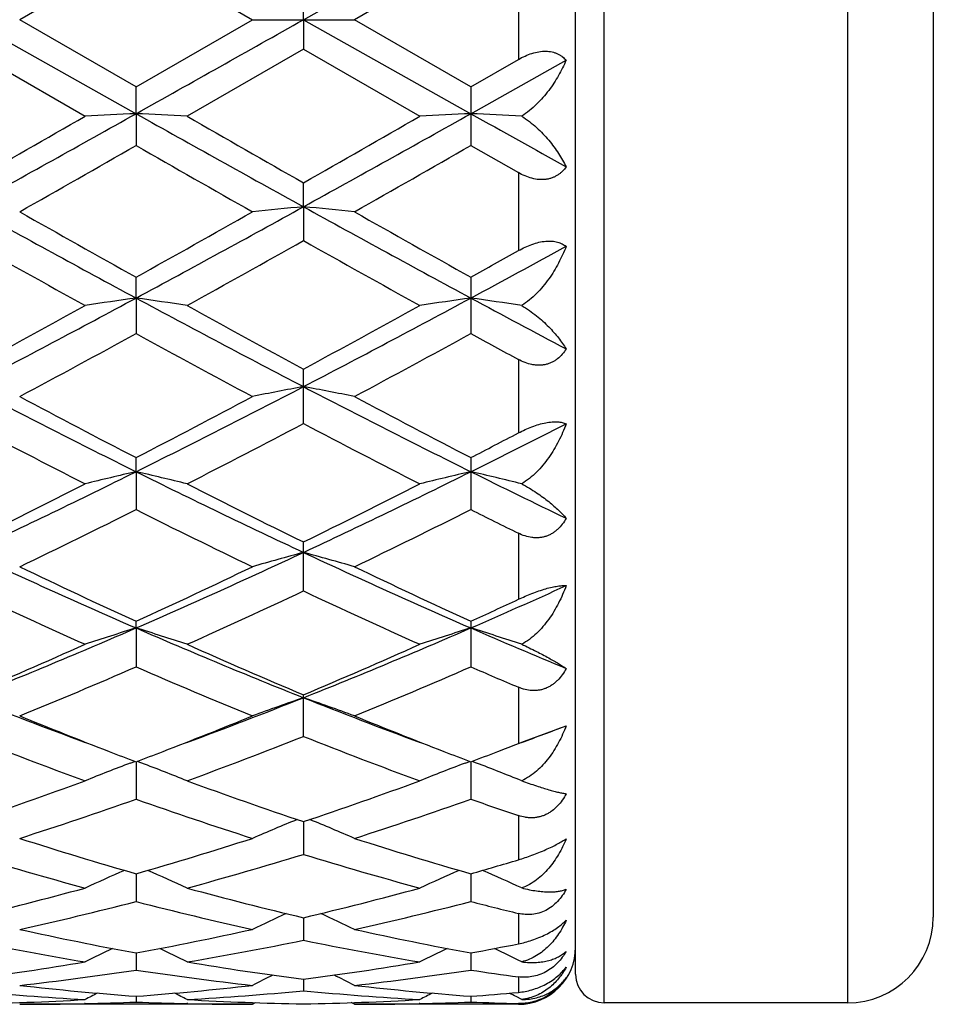
# Model space of a CAD drawing. Units: inches. Extents: x 0 to 11, y 0 to 8.5.
# Drawn here: x 10 to 10.2, y 6.2 to 6.4 of the extents above; entities that cross this region are included whole.
import ezdxf

# ---------------------------------------------------------------- set-up
doc = ezdxf.new("R2010")
doc.units = ezdxf.units.IN
doc.header["$LTSCALE"] = 0.605
doc.header["$MEASUREMENT"] = 0
doc.layers.get('0').update_dxf_attribs({"linetype": 'CONTINUOUS'})

msp = doc.modelspace()

# ---------------------------------------------------------------- linework, layer by layer
at = {"color": 7, "linetype": 'CONTINUOUS'}
for p, q in [((10.096479582, 6.2032686036), (10.096479582, 6.6154686036)), ((10.147479582, 6.6154686036), (10.147479582, 6.2032686036)), ((10.090479582, 6.2092686036), (10.090479582, 6.6094686036)), ((10.165479582, 6.5974686036), (10.165479582, 6.2212686036)), ((10.0334197477, 6.4093686036), (10.068517171, 6.4290699704)), ((9.9983229258, 6.4234446554), (9.9739227435, 6.4093686033)), ((9.9983229258, 6.4234446554), (10.022721929, 6.4093686036)), ((10.0685167954, 6.4234442859), (10.0441166516, 6.4093686034)), ((10.078479582, 6.4177002558), (10.078479582, 6.4010369502)), ((10.0334197477, 6.4093686036), (10.0334199264, 6.4155438244)), ((9.9632257289, 6.4093686036), (9.9983230914, 6.3896672032)), ((9.9983229265, 6.3952925514), (9.9739227435, 6.4093686033)), ((9.9983229265, 6.3952925514), (10.022721929, 6.4093686036)), ((10.022721929, 6.4093686036), (10.0441166514, 6.4093686036)), ((10.0334197477, 6.4093686036), (10.0334199264, 6.4031933837)), ((10.0334197477, 6.4093686036), (10.068517171, 6.3896672368)), ((10.0685167951, 6.395292921), (10.0441166516, 6.4093686034)), ((9.9632260888, 6.4031931735), (9.9876259906, 6.3891378658)), ((10.0334199269, 6.4031933832), (10.0090210478, 6.3891378661)), ((10.0334199269, 6.4031933832), (10.0578198014, 6.3891378658)), ((10.0685167951, 6.395292921), (10.078479582, 6.4010369502)), ((10.068517171, 6.3896672368), (10.0885027752, 6.4008748905)), ((9.9983230914, 6.3896672032), (9.9983229265, 6.3952925514)), ((10.0685167951, 6.395292921), (10.0685167951, 6.3830009267)), ((9.9983230914, 6.3896672032), (9.9983229265, 6.3830012933)), ((10.0685167954, 6.3830009266), (10.078479582, 6.3773063439)), ((10.078479582, 6.3773063439), (10.078479582, 6.3609632179)), ((10.0334197477, 6.3701555139), (10.0334199264, 6.3751765527)), ((10.0334197477, 6.3701555139), (10.0334199264, 6.3630634224)), ((9.9983230914, 6.3510215162), (9.9983229265, 6.3553901247)), ((10.0685167951, 6.3553904822), (10.0685167951, 6.3435708624)), ((9.9983230914, 6.3510215162), (9.9983229265, 6.3435712126)), ((10.078479582, 6.3381445644), (10.078479582, 6.3227496774)), ((10.0334199264, 6.3247129433), (10.0334199264, 6.3361232624)), ((9.9983230914, 6.314618075), (9.9983229265, 6.3175620606)), ((10.0685167951, 6.3175623924), (10.0685167951, 6.3066693684)), ((9.9983230914, 6.314618075), (9.9983229265, 6.3066696887)), ((10.078479582, 6.3017198859), (10.078479582, 6.2878648537)), ((10.0334199264, 6.2896157338), (10.0334199264, 6.2998847495)), ((9.9983230914, 6.2818558436), (9.9983229265, 6.2832620706)), ((10.0685167951, 6.2832623638), (10.0685167951, 6.2737145484)), ((9.9983230914, 6.2818558436), (9.9983229265, 6.2737148266)), ((10.078479582, 6.2694320873), (10.078479582, 6.2576493509)), ((10.0334199264, 6.2591205599), (10.0334199264, 6.2678536397)), ((10.0797567205, 6.258148701), (10.0885027752, 6.2613624415)), ((10.078479582, 6.2576493509), (10.0797567205, 6.258148701)), ((9.9971164597, 6.2535351521), (9.9980791096, 6.2539013515)), ((9.9971164678, 6.2535351243), (9.998079237, 6.2539011479)), ((9.9983230875, 6.2538082647), (9.9983229265, 6.245973063)), ((9.9995298162, 6.2535351587), (9.9985667839, 6.2539012242)), ((10.0673107283, 6.2535354673), (10.0682730508, 6.2539015593)), ((10.0685171621, 6.2538085081), (10.0685167951, 6.2459728376)), ((10.0697193314, 6.253537199), (10.0687611001, 6.2539014072)), ((10.078479582, 6.2425219705), (10.078479582, 6.2332643339)), ((10.0334197704, 6.2412608503), (10.0334199264, 6.234399334)), ((9.9983230524, 6.2303326078), (9.9983229265, 6.2245104984)), ((10.0685170815, 6.2303328382), (10.0685167951, 6.2245103345)), ((10.0334198109, 6.221128377), (10.0334199264, 6.216402079)), ((10.078479582, 6.2220236762), (10.078479582, 6.2156469053)), ((9.9983230118, 6.2137370932), (9.9983229265, 6.2101519271)), ((10.0685169886, 6.2137372312), (10.0685167951, 6.210151831)), ((10.078479582, 6.2087249425), (10.078479582, 6.2054740929)), ((10.03341986, 6.2082297758), (10.0334199264, 6.2058204194)), ((9.99832296, 6.2046596688), (9.9983229265, 6.203449141)), ((10.0685168707, 6.2046597192), (10.0685167951, 6.2034491164)), ((10.0791775118, 6.2039826915), (10.0780187027, 6.2045800509)), ((10.022721929, 6.2029686036), (9.9739227456, 6.2029686036)), ((9.9876462462, 6.2031210066), (9.9874778274, 6.2031169524)), ((10.0091665062, 6.2031169598), (10.0090007881, 6.203120609)), ((10.022721929, 6.2029686036), (10.0233933246, 6.2033169377)), ((10.0441166514, 6.2029686044), (10.0434452534, 6.2033164996)), ((10.078479582, 6.2029686036), (10.0441166531, 6.2029686036)), ((10.0578400561, 6.2031210053), (10.0576713861, 6.2031169453)), ((10.078479582, 6.2031368321), (10.078479582, 6.2029686036)), ((10.147479582, 6.2032686036), (10.096479582, 6.2032686036))]:
    msp.add_line(p, q, dxfattribs=at)
for centre, radius, start, end in [((1.8075117649, 21.0221321286), 16.7689719416, 299.2387827291, 299.3763018679), ((7.0057935784, 11.7312772773), 6.12274702, 298.8830740246, 299.2588516435), ((6.6423806535, 12.2073397186), 6.7113440654, 299.6572741404, 299.8972682476), ((10.1746944844, 2.7171197296), 3.6767800878, 92.749475263, 92.9163737103), ((9.822080105, 2.719412959), 3.6744833388, 87.0837932815, 87.2508093825), ((13.3619953819, 12.3987527359), 6.8864650015, 240.7614499848, 241.09554827), ((13.4702704739, 12.4097385716), 6.9446296118, 240.1053607863, 240.3372864587), ((7.0659198499, 11.7493764764), 6.1434578054, 298.8837551343, 299.2582667535), ((6.6795966478, 12.2648807922), 6.7776652773, 299.6588441903, 299.8964905514), ((10.2449628334, 2.715756795), 3.6781450496, 92.7496124018, 92.9164531204), ((9.8922473938, 2.7185823097), 3.6753143506, 87.0846222038, 87.2510133366), ((13.9274478388, 13.2855923716), 7.9022230646, 240.7688073163, 240.9347263609), ((6.9626538646, 11.6837303602), 6.1084380396, 299.5358943756, 299.7992910645), ((12.9812579543, 11.590905257), 6.0016801876, 240.1971808234, 240.4652530379), ((6.9943603422, 11.7514281503), 6.1863114015, 299.5369407806, 299.7970198295), ((11.8939037407, 9.8698215897), 3.9968962903, 241.1155797898, 241.6886149658), ((8.2236524504, 9.6479774857), 3.7442455246, 298.2924920286, 298.9041845294), ((10.2110326688, 4.5118268047), 1.8667972417, 95.459557517, 95.7894840576), ((9.8556966725, 4.5108716058), 1.8677585879, 84.2101377827, 84.539866576), ((11.961118515, 9.8643881532), 3.9906997225, 241.1153506821, 241.6892754639), ((12.0221736297, 9.9853940559), 4.1560678783, 240.472987635, 240.8588460699), ((8.0430218776, 9.8632396005), 4.0159942899, 299.1356163826, 299.5349185208), ((11.9857678946, 9.7957843955), 3.9385482169, 240.4629323283, 240.8700981401), ((11.7147153954, 9.4745869993), 3.5706154983, 240.6246639099, 241.0729823835), ((8.2307670645, 9.5661351555), 3.6754898821, 298.9348073918, 299.3703213611), ((11.8597001934, 9.6086254653), 3.7241069519, 240.6335087405, 241.0633505592), ((8.4127129991, 9.4280198041), 3.4942245646, 298.2857264104, 298.6585271069), ((8.2505822171, 9.6171369764), 3.7341500133, 299.1331120021, 299.308267627), ((8.737050189, 8.6921153459), 2.6592347873, 297.4581690724, 298.3137300837), ((10.1781852897, 5.0864397819), 1.2773086444, 98.0949180631, 98.5798809457), ((9.818574067, 5.0871082434), 1.2766309071, 81.4206277389, 81.9058860991), ((11.32876359, 8.8227682343), 2.8070631911, 241.7082307626, 242.5187225675), ((8.8051584748, 8.6960388401), 2.6636780921, 297.4590640759, 298.3132008149), ((10.2484553436, 5.0859688981), 1.277785633, 98.0953169836, 98.5801114026), ((9.8887462982, 5.0868598032), 1.2768800471, 81.423029864, 81.9064857409), ((11.4759575717, 8.9666923831), 2.9702898925, 241.7161892125, 242.1530781107), ((8.6518196372, 8.7655141645), 2.7607473762, 298.3605633486, 298.9375992825), ((11.4135601911, 8.8911785898), 2.9039791453, 241.0752701985, 241.6238291206), ((8.7167452982, 8.7751181397), 2.7717012985, 298.3620870273, 298.936843895), ((8.7284950129, 8.663732643), 2.6449219248, 298.0911126056, 298.6919555197), ((11.2176493092, 8.5701922351), 2.5386212802, 241.2943186573, 241.9202977254), ((8.7918893103, 8.6763710741), 2.6592733151, 298.092135901, 298.6897318705), ((11.396105818, 8.769190585), 2.7651625002, 241.3072515528, 241.5423201579), ((10.9485965902, 8.2284922777), 2.1368046673, 242.5391621344, 243.5947619491), ((9.0822883787, 8.1610704241), 2.0611904018, 296.3862512256, 297.4805581559), ((10.2161067617, 5.3580508734), 0.9913762951, 100.6189337184, 101.2486395082), ((9.8506118306, 5.3575105262), 0.9919296682, 78.7506512217, 79.3799538182), ((11.0181685723, 8.2272965753), 2.1354569094, 242.5391781194, 243.5954427446), ((10.9984043808, 8.2505356271), 2.1763615792, 241.9182190899, 242.6438681628), ((9.0183433095, 8.212185519), 2.1330630789, 297.3499226878, 298.0902736618), ((11.0660971239, 8.2458222565), 2.1710257059, 241.9179020809, 242.6453296579), ((10.8913589972, 8.0864231233), 1.9912443674, 242.2181122356, 243.0088164307), ((9.0885843705, 8.1185627403), 2.0274642599, 296.9995929097, 297.776148074), ((10.9616782183, 8.0866365245), 1.9914914421, 242.2177799005, 243.0083878323), ((9.1895204077, 8.0869342835), 1.9783173356, 296.3795435038, 297.0274727841), ((9.1289037333, 8.134360048), 2.0453915095, 297.3471422807, 297.6617839655), ((9.2599002006, 7.8015835835), 1.6602213072, 295.064205321, 296.408865583), ((10.1846498978, 5.507938451), 0.8279188937, 103.0060782681, 103.7670474626), ((9.8121104255, 5.5083519776), 0.827490288, 76.2337571605, 76.9951781873), ((10.764016034, 7.8581135275), 1.7229811068, 243.6150375185, 244.9106966785), ((9.3292461396, 7.8033215048), 1.6621549504, 295.0653059901, 296.4084078507), ((10.2549230639, 5.5076364952), 0.8282310594, 103.0067053618, 103.7674084119), ((9.8822859652, 5.508210959), 0.8276320191, 76.237520709, 76.9961270246), ((10.8626189391, 7.9159880189), 1.7874514813, 243.6236897699, 244.3365784867), ((9.2178364421, 7.8227196479), 1.6954737706, 296.0805962925, 297.0022970462), ((10.8035867677, 7.8722352478), 1.7508406703, 243.0109925013, 243.9035182844), ((9.2862479594, 7.8262638076), 1.6994407838, 296.0820333637, 297.0015843668), ((9.2610553206, 7.7785977047), 1.6462489495, 295.659706199, 296.6056315189), ((10.7161702285, 7.7389448041), 1.6020976106, 243.3802585417, 244.3522148604), ((9.3288889776, 7.7834458888), 1.6516410629, 295.6606810313, 296.6035120112), ((10.8207426886, 7.8083190808), 1.6795224481, 243.3921992849, 243.771704806), ((10.5678708312, 7.5903497285), 1.4270742359, 244.9318717328, 246.4779671916), ((9.4430983765, 7.5586029684), 1.3922491533, 293.5029914864, 295.0877343403), ((10.2237044687, 5.5986428691), 0.7244915388, 105.2271176695, 106.1057965075), ((9.8430055632, 5.5982424646), 0.7249118894, 73.8932213569, 74.7713210309), ((10.6378984172, 7.590010179), 1.4266962537, 244.9321503145, 246.4786522232), ((10.5969901678, 7.5922494852), 1.4393924126, 244.3502687029, 245.4229456981), ((9.4087489089, 7.5727859437), 1.4179102022, 294.5700154429, 295.6589014499), ((10.6662316316, 7.5902489149), 1.4371767012, 244.3499738515, 245.4242982651), ((10.5375258839, 7.5101543958), 1.3489015158, 244.8016212675, 245.9417640917), ((9.451280923, 7.5271845044), 1.3676484504, 294.0673094139, 295.1917873466), ((10.6077667595, 7.5102370093), 1.3489961395, 244.8013043701, 245.9413691915), ((9.529674936, 7.5213220933), 1.3515276542, 293.4963869709, 294.4235467363), ((9.4965406868, 7.5344755672), 1.3757511216, 294.5669035155, 295.0239594441), ((9.5249705575, 7.3691192265), 1.1858348474, 291.6894222244, 293.5264509679), ((10.193097842, 5.6552944756), 0.6561374485, 107.2685365936, 108.2493885913), ((10.4849844943, 7.401046514), 1.220420861, 246.498990412, 248.283926492), ((9.803666822, 5.6556132005), 0.6557979194, 71.7516509788, 72.7330820613), ((9.5947420206, 7.3701091312), 1.1869109648, 291.6907131839, 293.5260855908), ((10.2633750705, 5.655058477), 0.6563876995, 107.269346651, 108.249852813), ((9.8738460689, 5.655518112), 0.6558933328, 71.7564947245, 72.7343159311), ((10.5684773846, 7.4321361648), 1.2542346403, 246.5082030851, 247.5000102695), ((9.4987178219, 7.3729521417), 1.1987536398, 292.7985765599, 294.0696631453), ((10.5091791541, 7.3988442829), 1.2269827536, 245.9437983162, 247.1855988687), ((9.5681753756, 7.3746334619), 1.20058905, 292.7998747726, 294.0690197513), ((9.53079419, 7.3479458586), 1.1715611069, 292.2245630638, 293.5197242598), ((10.4567795846, 7.3263903789), 1.1481760862, 246.4661217494, 247.7876085672), ((9.6000014027, 7.3503123119), 1.1741249584, 292.2254565963, 293.5177824979), ((10.5433227921, 7.364580871), 1.1897184829, 246.4786321827, 247.0008807872), ((10.3602754854, 7.2655492669), 1.0743690562, 248.3111758608, 249.7083149515), ((9.6406591628, 7.2544077476), 1.0624313134, 290.282885494, 291.695940118), ((10.2326672962, 5.6921553997), 0.6086232957, 109.1094757853, 110.1788199635), ((10.4307867485, 7.2663888074), 1.0752665345, 248.3120035056, 249.7078547721), ((9.8340340698, 5.6918186723), 0.608986688, 69.8199910415, 70.8886160142), ((10.3773603642, 7.2514264656), 1.0671997023, 247.7880516416, 248.8704434882), ((9.6223351439, 7.2437229887), 1.0589145711, 291.1255932753, 292.2166956181), ((10.4473580307, 7.2509413376), 1.0666763888, 247.7879594701, 248.8707284515), ((9.7191128213, 7.2322296847), 1.0387647193, 290.2794452235, 290.8305295064), ((10.3337221406, 7.1943935732), 1.0059837001, 248.3896624365, 249.8769457413), ((9.6588952663, 7.204908773), 1.0172433667, 290.1324054216, 291.6031744261), ((10.4039344729, 7.1944266065), 1.0060210889, 248.3893730407, 249.8766025367), ((9.7012745196, 7.2211729699), 1.0347277049, 291.1237035174, 291.3795988536), ((10.3594240546, 7.2054520374), 1.0178506072, 248.8793171329, 249.2207553929), ((9.638274, 7.2025891563), 1.014800657, 290.7810456336, 291.1231960537), ((10.429040009, 7.2040137595), 1.0163006303, 248.8803321592, 249.2224456563), ((9.7085864032, 7.2022100002), 1.0144038845, 290.7823891777, 291.1244586257), ((10.2019573413, 5.7163917269), 0.5748763745, 110.8744652324, 111.8902775606), ((9.7948199073, 5.7166834398), 0.5745571477, 68.1109252613, 69.1273722865), ((10.2722412813, 5.7161818762), 0.5751046979, 110.875351811, 111.8908147566), ((9.8650052935, 5.7166195446), 0.5746202275, 68.1165601875, 69.1293300458), ((9.6711634255, 7.1130043289), 0.9193677406, 288.5225421327, 290.1340430081), ((10.3308122586, 7.1281482102), 0.9354204148, 249.8788062357, 251.4625937309), ((9.7410440609, 7.1138837744), 0.9203012437, 288.5236354183, 290.1335024055), ((9.6979162665, 7.0973952684), 0.9028642929, 287.8003400276, 289.4343321532), ((10.2944011022, 7.0845073478), 0.8892705055, 250.5523766475, 252.2112764391), ((9.7676870347, 7.098673413), 0.9042106039, 287.8011101191, 289.432662283), ((10.3725475268, 7.1076143887), 0.9137072004, 250.5645805107, 251.2257353819), ((10.2413401586, 5.7318770416), 0.5510940885, 112.3136797128, 113.3719508795), ((9.8253470826, 5.731559097), 0.5514459824, 66.6267198882, 67.6842025453), ((10.2292783625, 7.0335703809), 0.8357818839, 252.2100062273, 253.9584377794), ((9.769640887, 7.0260548798), 0.8279308141, 286.0340826259, 287.7990172788), ((10.2993047504, 7.0330382593), 0.8352240246, 252.2097957098, 253.9593888849), ((10.1989301363, 7.0034080809), 0.8043202245, 252.959504975, 254.7689879933), ((9.7957717864, 7.0100846946), 0.8112733317, 285.2396825355, 287.0335887011), ((10.269130377, 7.0034172688), 0.8043307788, 252.9592583886, 254.7687180009), ((9.8438449043, 7.0122667368), 0.813571248, 286.0308654427, 286.7622442542), ((10.2102153563, 5.7417829475), 0.5341457947, 113.6575374135, 114.6276952243), ((9.7865741647, 5.742064422), 0.5338305489, 65.373616848, 66.344447478), ((10.2805057791, 5.7415853057), 0.5343657182, 113.6585154666, 114.6282809074), ((9.8567683486, 5.7420267158), 0.5338653965, 65.3797843597, 66.3460346731), ((9.7896116966, 6.9541373437), 0.7532887627, 283.3250513137, 285.2402115131), ((10.2093172861, 6.9630617691), 0.7624991961, 254.7706268293, 256.6625781334), ((9.8596852093, 6.9545988959), 0.7537657055, 283.3258639686, 285.2398117573), ((9.8133753341, 6.9445135623), 0.7433774428, 282.4724557348, 284.4061384411), ((10.1814514869, 6.9368691482), 0.7355208458, 255.5829520801, 257.537202409), ((9.8834055331, 6.9452177984), 0.7441004152, 282.4730526013, 284.4048505216), ((10.2550533291, 6.9506669519), 0.7497328266, 255.5932490533, 256.3779847424), ((10.2485673915, 5.7483646603), 0.521730359, 114.7940541766, 115.6503283243), ((9.8181019363, 5.748041943), 0.5220945401, 64.3482586578, 65.2038293427), ((10.147479582, 6.2212686036), 0.018, 270, 360), ((10.1260106321, 6.9067782892), 0.7047057281, 257.5365023467, 259.5607468635), ((9.8715364241, 6.9022932913), 0.70013168, 280.4332270684, 282.4706029255), ((10.1961469059, 6.9065093007), 0.7044306401, 257.5363578655, 259.5613878967), ((10.1012210616, 6.8893300209), 0.6869313858, 258.4112189904, 260.4815052692), ((9.8946979729, 6.8931952745), 0.6908638152, 279.5250298579, 281.5834484348), ((10.1714162325, 6.8893254699), 0.6869271224, 258.4110325829, 260.4813306162), ((9.9432349693, 6.8942915625), 0.6919896502, 280.4306811208, 281.2706102877), ((10.078479582, 6.2149686036), 0.012, 270, 360), ((10.2163620646, 5.7520156553), 0.5135887878, 115.7334730604, 116.4468935282), ((9.7804467428, 5.7523132796), 0.5132502635, 63.5544780287, 64.2684596936), ((10.2866607637, 5.7518171227), 0.5138132574, 115.7343988908, 116.4475058651), ((9.8506531275, 5.7523026), 0.5132550019, 63.5609650694, 64.2700862746), ((9.8784462298, 6.8625986865), 0.6598379424, 277.3821057367, 279.5242197584), ((10.1188866585, 6.8671808668), 0.6644704496, 260.4828329962, 262.6099242259), ((9.9486078628, 6.862806011), 0.6600477334, 277.3825653891, 279.5239966255), ((9.9005417024, 6.8575738572), 0.6547643257, 276.4347969653, 278.5885671732), ((10.0956021773, 6.8537403026), 0.6508988008, 261.4047294369, 263.5711889507), ((10.2534467922, 5.7543393328), 0.5080121726, 116.4702977848, 117.0116666674), ((9.8132069349, 5.7540051674), 0.5083938414, 62.9868773002, 63.5277584706), ((9.9706916149, 6.8579258434), 0.655119025, 276.4351704624, 278.5877699788), ((10.1667614994, 6.8606191824), 0.6578448123, 261.4111292216, 262.2877129461), ((10.096479582, 6.2092686036), 0.006, 180, 270), ((10.0452171692, 6.8396614827), 0.6367309497, 263.5711407466, 265.7764310245), ((9.9516094873, 6.837685212), 0.6347467311, 274.2204310513, 276.4325098108), ((10.1154009212, 6.8395649363), 0.6366338733, 263.5710761286, 265.7766987822), ((10.0232157757, 6.832514001), 0.6295582994, 264.5320731175, 266.7592641339), ((10.2195996853, 5.7555382389), 0.5048723517, 117.0186938126, 117.3529122634), ((9.7772230426, 5.7558509429), 0.5045138857, 62.6484922411, 62.9830017377), ((9.9733157204, 6.8339865865), 0.6310350626, 273.2436513622, 275.465537233), ((10.0934094617, 6.832499756), 0.6295440702, 264.5319630522, 266.7592021828), ((10.2899054487, 5.7553338053), 0.5051053671, 117.0194761863, 117.3535366456), ((10.0220688446, 6.8342780665), 0.6313292395, 274.2191586385, 275.1263481105), ((9.8472493473, 5.7554883028), 0.5049137487, 62.8032753726, 62.984668216), ((9.9524892161, 6.8243393052), 0.6213710672, 270.9900815108, 273.2416432395), ((9.9739200636, 6.8225719576), 0.619603354, 270.000247973, 271.2538095632), ((9.9738811753, 6.8242074274), 0.6212392843, 271.2696314786, 272.2548005538), ((10.0227505146, 6.8236981685), 0.6207298626, 267.7446562061, 268.7307429806), ((10.0441958852, 6.8253529325), 0.6223852252, 266.7601349361, 269.007933054), ((10.0227223706, 6.8223678098), 0.6193992062, 268.7459528124, 269.9999591559), ((10.0226820579, 6.8243608525), 0.6213926349, 270.9901391422, 273.2416200993), ((10.0441138366, 6.8225809351), 0.6196123315, 270.0002604135, 271.2537713735), ((10.0440718374, 6.8243592124), 0.6213911032, 271.2696113324, 272.2545453591), ((10.0929442674, 6.8236798371), 0.620711566, 267.74460048, 268.6646930684)]:
    msp.add_arc(centre, radius, start, end, dxfattribs=at)
for points, knots in [([(10.078479582, 6.4010369502), (10.0789334634, 6.4012988108), (10.0798602973, 6.4017790534), (10.0813034893, 6.4023383491), (10.0827622911, 6.4026928186), (10.083969864, 6.4027878204), (10.0848886958, 6.4027273062), (10.0855332928, 6.402619012), (10.0861392874, 6.402450247), (10.0867026568, 6.4022255809), (10.0872213138, 6.4019506064), (10.087845313, 6.401529594), (10.0882575416, 6.4011483575), (10.0885027752, 6.4008748905)], [0, 0, 0, 0, 0.1445182463, 0.2873587854, 0.4258778007, 0.5571776862, 0.6195144145, 0.6794672373, 0.7371211539, 0.7926761432, 0.8464204867, 0.8986945193, 1, 1, 1, 1]), ([(10.0885027752, 6.4008748905), (10.0880377001, 6.3997740741), (10.0872276584, 6.3981463123), (10.0859452365, 6.3960668159), (10.0848527662, 6.394524241), (10.0836362477, 6.3930315687), (10.0822906962, 6.3916095394), (10.0808123344, 6.3902875842), (10.0797380267, 6.389501143), (10.0791775118, 6.3891398569)], [0, 0, 0, 0, 0.2359558058, 0.3578314991, 0.4821869984, 0.608893226, 0.7377362054, 0.868329499, 1, 1, 1, 1]), ([(10.0791775118, 6.3891398569), (10.0797342466, 6.3887873675), (10.0808011139, 6.3880351729), (10.0822803767, 6.3867935176), (10.0836268995, 6.3854827096), (10.0848443819, 6.3841274561), (10.0859377519, 6.3827449013), (10.0872121544, 6.3809155267), (10.0880307156, 6.3794864192), (10.0885027752, 6.3785213453)], [0, 0, 0, 0, 0.1382799284, 0.2734692001, 0.404910837, 0.532300294, 0.6555230894, 0.7745475127, 1, 1, 1, 1]), ([(10.0885027752, 6.3785213453), (10.0882606063, 6.3781824232), (10.0878534862, 6.3777004912), (10.0872258067, 6.3771427269), (10.0867078592, 6.3767695994), (10.0861448757, 6.37645), (10.0855387995, 6.3761907626), (10.0848936895, 6.3759977544), (10.0842153303, 6.3758754839), (10.0835109439, 6.3758263741), (10.082538503, 6.3758584128), (10.0813030366, 6.3760797699), (10.0798561401, 6.3765845271), (10.0789315625, 6.3770485353), (10.078479582, 6.3773063438)], [0, 0, 0, 0, 0.1117116183, 0.1680347227, 0.2249038272, 0.2825753212, 0.3413018338, 0.4013092038, 0.4627741005, 0.5257804345, 0.5903110773, 0.7233202349, 0.8604542345, 1, 1, 1, 1]), ([(10.078479582, 6.3609632179), (10.0789360883, 6.3612194563), (10.0798672039, 6.3616985178), (10.0813073092, 6.3622909017), (10.0827603272, 6.3627219978), (10.0841751482, 6.3629576316), (10.0854952352, 6.3629792249), (10.0866727108, 6.3627911795), (10.0876784532, 6.362419008), (10.0882515671, 6.3620582484), (10.0885027752, 6.3618603278)], [0, 0, 0, 0, 0.1478336855, 0.2953537349, 0.4391284944, 0.5749368419, 0.699148891, 0.8103403775, 0.9096880964, 1, 1, 1, 1]), ([(10.0885027752, 6.3618603278), (10.0880425933, 6.3606645092), (10.0872390522, 6.3588999133), (10.0859508324, 6.3566514868), (10.0848591323, 6.3550081304), (10.0836434215, 6.353435286), (10.0822986027, 6.351956459), (10.0808207506, 6.3506046378), (10.0797407169, 6.3498152446), (10.0791775118, 6.3494597428)], [0, 0, 0, 0, 0.2439441141, 0.3679524953, 0.4931173072, 0.6192479373, 0.7460776288, 0.8731987364, 1, 1, 1, 1]), ([(10.0791775118, 6.3494597428), (10.0797296648, 6.3491298949), (10.0807876119, 6.3484409283), (10.0822678264, 6.3473269278), (10.0836152632, 6.3461775641), (10.0848336409, 6.3450117717), (10.085927713, 6.3438425413), (10.0869017747, 6.3426790714), (10.0877588738, 6.341528351), (10.0882683881, 6.3407509735), (10.0885027752, 6.3403658168)], [0, 0, 0, 0, 0.1468219333, 0.2878919828, 0.4226347772, 0.5508751156, 0.6726304822, 0.7879870802, 0.8970768621, 1, 1, 1, 1]), ([(10.0885027752, 6.3403658168), (10.0882619132, 6.3399731771), (10.0877243073, 6.3392226056), (10.0868978498, 6.3384138882), (10.0861489515, 6.3378788235), (10.0855433381, 6.3375393324), (10.084898349, 6.3372691066), (10.0842196753, 6.3370737151), (10.0835146382, 6.3369566478), (10.0827914993, 6.3369185456), (10.0820585266, 6.3369576742), (10.0810731713, 6.3371085161), (10.0798549714, 6.337469127), (10.0789306032, 6.3379001395), (10.078479582, 6.3381445654)], [0, 0, 0, 0, 0.120161767, 0.2397404861, 0.2996681449, 0.3598513591, 0.4204649401, 0.4816881393, 0.5436664143, 0.6064961591, 0.6702171211, 0.7348040918, 0.8661781444, 1, 1, 1, 1]), ([(10.078479582, 6.3227496774), (10.0789391928, 6.3229905594), (10.0798759014, 6.323450801), (10.0813141412, 6.3240540741), (10.082763071, 6.3245451555), (10.0841707093, 6.3248930298), (10.085296277, 6.3250518998), (10.0861285113, 6.3250890808), (10.0868497934, 6.3250720943), (10.0876497303, 6.3249680369), (10.0882420753, 6.3247836722), (10.0885027752, 6.3246714814)], [0, 0, 0, 0, 0.1484314766, 0.2983604254, 0.4458313516, 0.5856036241, 0.7125637873, 0.7702028165, 0.8237264776, 0.918815894, 1, 1, 1, 1]), ([(10.0885027752, 6.3246714814), (10.0880461767, 6.3234248169), (10.0872475351, 6.3215897423), (10.0859549629, 6.3192604552), (10.0848637793, 6.3175792795), (10.0836485409, 6.3159864538), (10.0823039716, 6.3145073304), (10.0808259063, 6.3131771957), (10.0797420495, 6.3124170054), (10.0791775118, 6.3120818927)], [0, 0, 0, 0, 0.249795024, 0.3752872364, 0.5009388635, 0.6265439586, 0.7518418893, 0.8764790949, 1, 1, 1, 1]), ([(10.0791775118, 6.3120818927), (10.0797246608, 6.3117871567), (10.0807727294, 6.311186694), (10.0822536714, 6.3102426652), (10.0836016897, 6.3092986279), (10.0848205204, 6.3083670069), (10.0859148955, 6.307455949), (10.0868891433, 6.3065709823), (10.0877463986, 6.3057161826), (10.0882642901, 6.3051431915), (10.0885027752, 6.3048620267)], [0, 0, 0, 0, 0.1572933495, 0.3055543267, 0.4443539786, 0.5736852058, 0.6937147957, 0.8046451512, 0.9066881547, 1, 1, 1, 1]), ([(10.0885027752, 6.3048620267), (10.0882621854, 6.3044294185), (10.0877268279, 6.3035985875), (10.0869015286, 6.3026800862), (10.0861513085, 6.3020546884), (10.0855463512, 6.301648428), (10.0849018764, 6.3013116966), (10.0842234445, 6.3010508723), (10.0835183, 6.3008703394), (10.0827947516, 6.3007716024), (10.0820611615, 6.3007536474), (10.0810773592, 6.3008331489), (10.0798578846, 6.3011153777), (10.07893076, 6.3014976122), (10.078479582, 6.3017198868)], [0, 0, 0, 0, 0.1260646889, 0.2507636302, 0.3127136101, 0.3744265099, 0.4359857668, 0.4975079631, 0.5591182934, 0.6209414904, 0.6830866863, 0.7456261205, 0.8719105547, 1, 1, 1, 1]), ([(10.078479582, 6.2878648537), (10.0789424642, 6.2880809065), (10.0798854326, 6.2885049609), (10.0813229493, 6.2890969054), (10.0827698056, 6.28962984), (10.0841736863, 6.2900763013), (10.08547834, 6.2904147544), (10.0866386107, 6.2906362918), (10.0876301358, 6.2907453817), (10.0882329233, 6.2907526841), (10.0885027752, 6.290737498)], [0, 0, 0, 0, 0.1458357968, 0.2951292309, 0.4437473759, 0.5859082178, 0.7155339431, 0.8283246374, 0.9228374059, 1, 1, 1, 1]), ([(10.0885027752, 6.290737498), (10.0880488509, 6.2894859578), (10.0872537437, 6.2876490016), (10.0859578357, 6.2853302569), (10.0848668156, 6.2836755646), (10.0836515559, 6.2821236178), (10.0823065279, 6.2807006659), (10.0808272239, 6.2794430213), (10.0797417589, 6.2787435656), (10.0791775118, 6.2784427163)], [0, 0, 0, 0, 0.2536425695, 0.3799772978, 0.5057713441, 0.6308607378, 0.7550639025, 0.8781734611, 1, 1, 1, 1]), ([(10.0791775118, 6.2784427163), (10.0802213437, 6.27796332), (10.0821260217, 6.2770373148), (10.0843656781, 6.2758473748), (10.0859006749, 6.2749795756), (10.0868741753, 6.2744064169), (10.087730342, 6.2738796831), (10.0882584162, 6.2735379314), (10.0885027752, 6.2733743657)], [0, 0, 0, 0, 0.3244033086, 0.597923995, 0.7161228838, 0.8223782516, 0.9169544585, 1, 1, 1, 1]), ([(10.0885027752, 6.2733743657), (10.0882617831, 6.2729172073), (10.0877260592, 6.2720350887), (10.0869021871, 6.2710440368), (10.0861521471, 6.2703537717), (10.0855477731, 6.2698966465), (10.0849039265, 6.2695067146), (10.0842260571, 6.2691908238), (10.0835212825, 6.2689539925), (10.0827978496, 6.2687984829), (10.0820641086, 6.2687240531), (10.0810832002, 6.2687292902), (10.0798646442, 6.2689211663), (10.0789321492, 6.269240002), (10.078479582, 6.2694320881)], [0, 0, 0, 0, 0.129258438, 0.2572959955, 0.3208002458, 0.3838772992, 0.4465101342, 0.508718615, 0.5705494318, 0.6320807782, 0.693412092, 0.7546408932, 0.8770307413, 1, 1, 1, 1]), ([(10.0885027752, 6.2613624415), (10.0880507799, 6.260151986), (10.0872578598, 6.2583814366), (10.0859593879, 6.2561644435), (10.0848682414, 6.254599602), (10.0836515867, 6.2531472985), (10.0818682045, 6.251408208), (10.0803022116, 6.2503436262), (10.0791775118, 6.2498349484)], [0, 0, 0, 0, 0.2554824829, 0.3820208083, 0.5076340717, 0.6322735189, 0.7559281077, 1, 1, 1, 1]), ([(10.0791775118, 6.2498349484), (10.0802064755, 6.2494622512), (10.0816845393, 6.2489430917), (10.0835781769, 6.2483304403), (10.0847973966, 6.2479616202), (10.0858916114, 6.2476577584), (10.0868651393, 6.2474163047), (10.0877211503, 6.2472350083), (10.0882551461, 6.2471460811), (10.0885027752, 6.247112887)], [0, 0, 0, 0, 0.3374711082, 0.4830019184, 0.6137085569, 0.7302348689, 0.8331552428, 0.9229563375, 1, 1, 1, 1]), ([(10.0885027752, 6.247112887), (10.0882608548, 6.2466476848), (10.0877225993, 6.2457452842), (10.0867386035, 6.2445193595), (10.0857644719, 6.2436478925), (10.0849045055, 6.2430759843), (10.0842272761, 6.2427174631), (10.0835231566, 6.2424337698), (10.0828002396, 6.2422277111), (10.0820668502, 6.2420997586), (10.081330866, 6.2420480814), (10.0805989997, 6.2420687443), (10.0796387892, 6.2421858847), (10.0789347523, 6.242367255), (10.078479582, 6.2425219711)], [0, 0, 0, 0, 0.1297628581, 0.2592147928, 0.3876613012, 0.4513221227, 0.5144419912, 0.576956457, 0.6388438594, 0.700127591, 0.7608605147, 0.8211262841, 0.881026941, 1, 1, 1, 1]), ([(10.078479582, 6.2332643339), (10.0794385701, 6.2335531319), (10.0808857903, 6.2340389223), (10.0827903266, 6.2347730812), (10.0841948837, 6.2353660737), (10.08549903, 6.2359695696), (10.0866576646, 6.2365597542), (10.0876468668, 6.2371188227), (10.0882379207, 6.237494047), (10.0885027752, 6.2376751787)], [0, 0, 0, 0, 0.2735131612, 0.4165717283, 0.5573697772, 0.6897944912, 0.808932593, 0.9123723119, 1, 1, 1, 1]), ([(10.0885027752, 6.2376751787), (10.0880519206, 6.2365498536), (10.0872594267, 6.2349109865), (10.0859594177, 6.2328835835), (10.0848671062, 6.231468138), (10.0836495697, 6.2301721086), (10.0823006837, 6.2290208564), (10.0808152446, 6.2280492388), (10.0797355571, 6.2275555115), (10.0791775118, 6.2273579693)], [0, 0, 0, 0, 0.2542840451, 0.3799625156, 0.504733762, 0.6287602238, 0.7523147196, 0.8758287825, 1, 1, 1, 1]), ([(10.0791775118, 6.2273579693), (10.0797137282, 6.227223257), (10.080742308, 6.2269909354), (10.0822272959, 6.2267368347), (10.0835787383, 6.2265838355), (10.0848006551, 6.2265226683), (10.0858980119, 6.2265454867), (10.0868754957, 6.2266459323), (10.0877364309, 6.2268189221), (10.0882621578, 6.2269890122), (10.0885027752, 6.2270868045)], [0, 0, 0, 0, 0.1753390151, 0.3342455833, 0.4775652018, 0.6064157531, 0.7219621998, 0.8253276448, 0.9176295197, 1, 1, 1, 1]), ([(10.0885027752, 6.2270868045), (10.088259416, 6.2266304993), (10.0877171821, 6.2257402754), (10.0867322009, 6.2245196402), (10.0855694871, 6.2234590541), (10.0842501585, 6.222618818), (10.0828213976, 6.2220480115), (10.0813467558, 6.221765767), (10.0798860961, 6.2217573357), (10.0789383124, 6.2219125183), (10.078479582, 6.2220236767)], [0, 0, 0, 0, 0.1277409764, 0.256734733, 0.3861801609, 0.5147565964, 0.6409946311, 0.7639204728, 0.8834086875, 1, 1, 1, 1]), ([(10.078479582, 6.2156469053), (10.0789487846, 6.215740394), (10.0799073678, 6.2159637547), (10.0813497363, 6.216397301), (10.0828013433, 6.2169383604), (10.0842090005, 6.2175745265), (10.0855157993, 6.2182817667), (10.0866764006, 6.2190297961), (10.0876668205, 6.2197902726), (10.088244981, 6.2203226495), (10.0885027752, 6.220585998)], [0, 0, 0, 0, 0.1267601617, 0.2605810301, 0.3987913935, 0.5369109581, 0.6695304631, 0.7921268694, 0.9023584985, 1, 1, 1, 1]), ([(10.0885027752, 6.220585998), (10.0880519349, 6.2195860256), (10.0869966855, 6.2176634533), (10.0852680188, 6.2155324541), (10.0836427421, 6.2140802657), (10.082290379, 6.2131351549), (10.080800821, 6.2123676432), (10.0797298909, 6.212009286), (10.0791775118, 6.2118755569)], [0, 0, 0, 0, 0.249547434, 0.4963827671, 0.61997964, 0.7444449203, 0.8707027353, 1, 1, 1, 1]), ([(10.0885027752, 6.2140657093), (10.0882573759, 6.2136350229), (10.0877093373, 6.2127892407), (10.0867228059, 6.2116204949), (10.0855604452, 6.2105815816), (10.0842446391, 6.2097271703), (10.0828220467, 6.2091030313), (10.0813536149, 6.2087303151), (10.0798968045, 6.2086016701), (10.0789422638, 6.2086622888), (10.078479582, 6.2087249427)], [0, 0, 0, 0, 0.123182178, 0.2497611089, 0.3789920339, 0.5091844858, 0.6379915106, 0.7632919761, 0.883971903, 1, 1, 1, 1]), ([(10.0791775118, 6.2118755569), (10.079714338, 6.2118054505), (10.080747607, 6.2117159703), (10.0822366803, 6.211725054), (10.083591988, 6.2118636235), (10.0848175342, 6.2121156084), (10.0859182539, 6.2124683013), (10.0868985659, 6.2129118456), (10.087761297, 6.2134383156), (10.0882704198, 6.2138493228), (10.0885027752, 6.2140657093)], [0, 0, 0, 0, 0.1644303333, 0.3144800755, 0.4516403646, 0.5775447042, 0.6938109488, 0.8019826386, 0.9035654723, 1, 1, 1, 1]), ([(10.078479582, 6.2054740929), (10.0794422669, 6.2055604405), (10.0809115572, 6.2058407318), (10.0828108884, 6.2064979494), (10.0842229873, 6.2071545643), (10.085532703, 6.2079404849), (10.0866945926, 6.2088196765), (10.0876846044, 6.2097538141), (10.0882505337, 6.2104186828), (10.0885027752, 6.2107516269)], [0, 0, 0, 0, 0.2491503639, 0.382463655, 0.5174893841, 0.6497919971, 0.7754624018, 0.892326923, 1, 1, 1, 1]), ([(10.0885027752, 6.2107516269), (10.0882758723, 6.2103307635), (10.0877828169, 6.2095103092), (10.0869258983, 6.2083570534), (10.0859506471, 6.2072938499), (10.084853709, 6.206333518), (10.0836302013, 6.2054922531), (10.0822744325, 6.2047914466), (10.0807818893, 6.204259527), (10.0797235144, 6.2040487033), (10.0791775118, 6.2039826915)], [0, 0, 0, 0, 0.1198334874, 0.2394749952, 0.3595165303, 0.4807424063, 0.6040964359, 0.7307571203, 0.8621599232, 1, 1, 1, 1]), ([(10.0885027752, 6.2085499949), (10.0882545292, 6.208160841), (10.0876986841, 6.2073907738), (10.0867102554, 6.2063186929), (10.0855479574, 6.2053410961), (10.0842352176, 6.204505234), (10.082818331, 6.20385246), (10.0813563543, 6.2034052314), (10.0799046829, 6.2031630485), (10.0789457994, 6.2031259656), (10.078479582, 6.2031368321)], [0, 0, 0, 0, 0.1163689597, 0.2388045441, 0.3667241359, 0.498165489, 0.629960607, 0.7588033797, 0.8824329242, 1, 1, 1, 1]), ([(10.0791775118, 6.2039826915), (10.0797178514, 6.2039800211), (10.0807622635, 6.2040393948), (10.0822546827, 6.204314351), (10.0836119804, 6.2047421261), (10.0848381016, 6.2053000158), (10.0859381041, 6.2059704735), (10.0869164802, 6.2067399842), (10.0877762761, 6.2075976965), (10.0882743784, 6.2082255943), (10.0885027752, 6.2085499949)], [0, 0, 0, 0, 0.1501621861, 0.2897875369, 0.4206990806, 0.5446498399, 0.6632320081, 0.7778462325, 0.8897466022, 1, 1, 1, 1])]:
    msp.add_open_spline(points, degree=3, knots=knots, dxfattribs=at)

doc.saveas('drawing.dxf')
